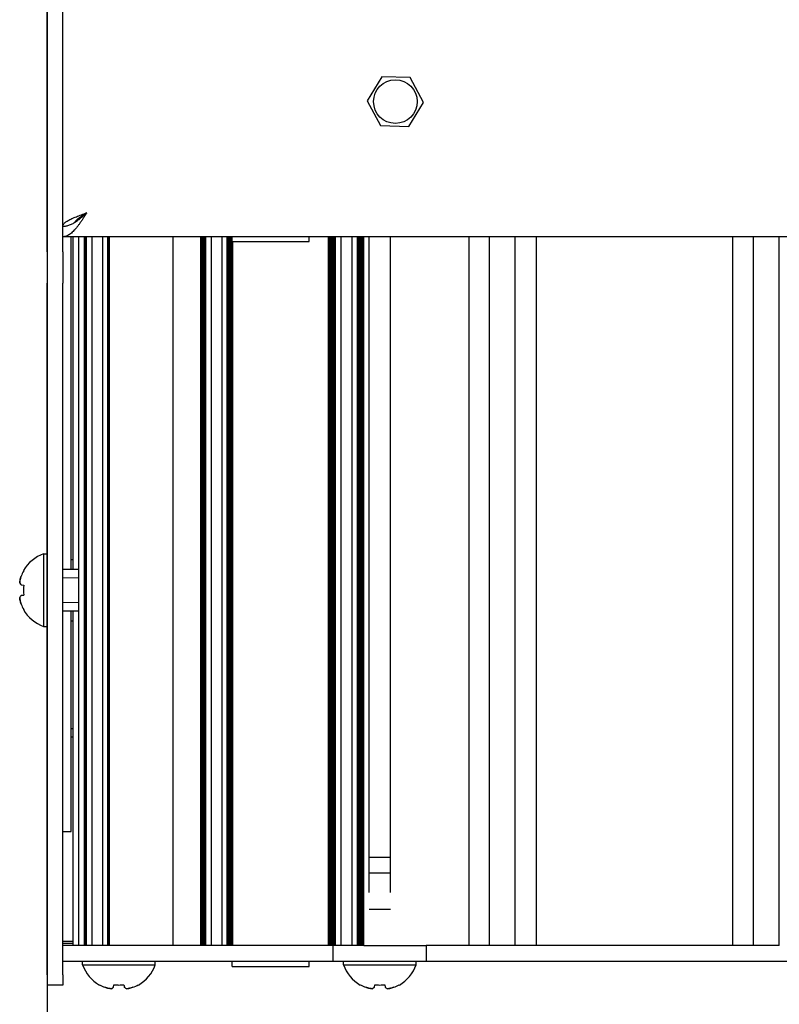
# Model space of a CAD drawing. Units: millimetres. Extents: x 0 to 594, y 0 to 420.
# Drawn here: x 424 to 453, y 240 to 278 of the extents above; entities that cross this region are included whole.
import ezdxf

# ---------------------------------------------------------------- set-up
doc = ezdxf.new("R2010")
doc.units = ezdxf.units.MM
doc.linetypes.add('K5LT_BASIC', pattern=[0])
doc.linetypes.add('K5LT_THIN', pattern=[0])
doc.layers.add('Системный слой', color=7, linetype='Continuous')
doc.styles.add('KDIMTEXTSTYLE', font='GOST_AU.SHX', dxfattribs={"width": 0.96, "oblique": 15, "height": 5})
doc.dimstyles.new('KDIMSTYLE (0.40)', dxfattribs={"dimtxt": 5, "dimasz": 1, "dimexe": 2, "dimexo": 0, "dimgap": 1, "dimtad": 1, "dimlfac": 2.5, "dimtxsty": 'KDIMTEXTSTYLE', "dimsah": 1, "dimcen": 0, "dimdle": 1, "dimadec": 0, "dimazin": 0, "dimtfac": 0.667, "dimtmove": 0, "dimatfit": 3, "dimfxl": 1, "dimtvp": 1, "dimtolj": 1, "dimtzin": 0, "dimarcsym": 0})

# ---------------------------------------------------------------- blocks, each defined once
blk = doc.blocks.new('U198')
at = {"layer": 'Системный слой', "color": 150, "linetype": 'K5LT_BASIC', "lineweight": 30, "true_color": 0x0080ff}
for p, q in [((432.149, 269.851), (433.629, 269.851)), ((433.629, 269.851), (435.109, 269.851))]:
    blk.add_line(p, q, dxfattribs=at)
blk = doc.blocks.new('U202')
at = {"layer": 'Системный слой', "color": 150, "linetype": 'K5LT_BASIC', "lineweight": 30, "true_color": 0x0080ff}
for p, q in [((423.97, 256.14), (423.972, 256.143)), ((423.972, 256.143), (423.974, 256.148)), ((424.01, 256.203), (424.015, 256.209)), ((424.015, 256.209), (424.02, 256.215)), ((424.02, 256.215), (424.025, 256.222)), ((423.969, 256.136), (423.97, 256.14))]:
    blk.add_line(p, q, dxfattribs=at)
blk = doc.blocks.new('U352')
at = {"layer": 'Системный слой', "color": 150, "linetype": 'K5LT_BASIC', "lineweight": 30, "true_color": 0x0080ff}
for p, q in [((426.389, 242.011), (427.789, 242.011)), ((427.789, 242.011), (429.189, 242.011))]:
    blk.add_line(p, q, dxfattribs=at)
blk = doc.blocks.new('U353')
at = {"layer": 'Системный слой', "color": 150, "linetype": 'K5LT_BASIC', "lineweight": 30, "true_color": 0x0080ff}
for p, q in [((428.005, 241.143), (427.998, 241.148)), ((428.011, 241.137), (428.005, 241.143)), ((428.017, 241.132), (428.011, 241.137))]:
    blk.add_line(p, q, dxfattribs=at)
blk = doc.blocks.new('U360')
at = {"layer": 'Системный слой', "color": 150, "linetype": 'K5LT_BASIC', "lineweight": 30, "true_color": 0x0080ff}
for p, q in [((436.429, 242.011), (437.829, 242.011)), ((437.829, 242.011), (439.229, 242.011))]:
    blk.add_line(p, q, dxfattribs=at)
blk = doc.blocks.new('U361')
at = {"layer": 'Системный слой', "color": 150, "linetype": 'K5LT_BASIC', "lineweight": 30, "true_color": 0x0080ff}
for p, q in [((438.045, 241.143), (438.038, 241.148)), ((438.051, 241.137), (438.045, 241.143)), ((438.057, 241.132), (438.051, 241.137))]:
    blk.add_line(p, q, dxfattribs=at)
blk = doc.blocks.new('U362')
at = {"layer": 'Системный слой', "color": 150, "linetype": 'K5LT_BASIC', "lineweight": 30, "true_color": 0x0080ff}
for p, q in [((437.417, 246.151), (437.829, 246.151)), ((437.829, 246.151), (438.241, 246.151))]:
    blk.add_line(p, q, dxfattribs=at)
blk = doc.blocks.new('U363')
at = {"layer": 'Системный слой', "color": 150, "linetype": 'K5LT_BASIC', "lineweight": 30, "true_color": 0x0080ff}
for p, q in [((437.417, 245.551), (437.829, 245.551)), ((437.829, 245.551), (438.241, 245.551))]:
    blk.add_line(p, q, dxfattribs=at)
blk = doc.blocks.new('U522')
at = {"layer": 'Системный слой', "color": 150, "linetype": 'K5LT_BASIC', "lineweight": 30, "true_color": 0x0080ff}
for p, q in [((425.949, 257.231), (425.949, 270.031)), ((425.949, 247.141), (425.949, 255.631))]:
    blk.add_line(p, q, dxfattribs=at)
blk = doc.blocks.new('U524')
at = {"layer": 'Системный слой', "color": 150, "linetype": 'K5LT_BASIC', "lineweight": 30, "true_color": 0x0080ff}
for p, q in [((432.149, 241.951), (433.629, 241.951)), ((433.629, 241.951), (435.109, 241.951))]:
    blk.add_line(p, q, dxfattribs=at)
blk = doc.blocks.new('U536')
at = {"layer": 'Системный слой', "color": 150, "linetype": 'K5LT_BASIC', "lineweight": 30, "true_color": 0x0080ff}
blk.add_line((436.964, 242.751), (436.964, 270.031), dxfattribs=at)
blk = doc.blocks.new('U538')
at = {"layer": 'Системный слой', "color": 150, "linetype": 'K5LT_BASIC', "lineweight": 30, "true_color": 0x0080ff}
blk.add_line((437.173, 242.751), (437.173, 270.031), dxfattribs=at)
blk = doc.blocks.new('U539')
at = {"layer": 'Системный слой', "color": 150, "linetype": 'K5LT_BASIC', "lineweight": 30, "true_color": 0x0080ff}
blk.add_line((427.428, 242.751), (427.428, 270.031), dxfattribs=at)
blk = doc.blocks.new('U540')
at = {"layer": 'Системный слой', "color": 150, "linetype": 'K5LT_BASIC', "lineweight": 30, "true_color": 0x0080ff}
blk.add_line((435.998, 242.751), (435.998, 270.031), dxfattribs=at)
blk = doc.blocks.new('U541')
at = {"layer": 'Системный слой', "color": 150, "linetype": 'K5LT_BASIC', "lineweight": 30, "true_color": 0x0080ff}
blk.add_line((431.959, 242.751), (431.959, 270.031), dxfattribs=at)
blk = doc.blocks.new('U543')
at = {"layer": 'Системный слой', "color": 150, "linetype": 'K5LT_BASIC', "lineweight": 30, "true_color": 0x0080ff}
blk.add_line((430.981, 242.751), (430.981, 270.031), dxfattribs=at)
blk = doc.blocks.new('U544')
at = {"layer": 'Системный слой', "color": 150, "linetype": 'K5LT_BASIC', "lineweight": 30, "true_color": 0x0080ff}
blk.add_line((436.082, 242.751), (436.082, 270.031), dxfattribs=at)
blk = doc.blocks.new('U547')
at = {"layer": 'Системный слой', "color": 150, "linetype": 'K5LT_BASIC', "lineweight": 30, "true_color": 0x0080ff}
blk.add_line((435.935, 242.751), (435.935, 270.031), dxfattribs=at)
blk = doc.blocks.new('U549')
at = {"layer": 'Системный слой', "color": 150, "linetype": 'K5LT_BASIC', "lineweight": 30, "true_color": 0x0080ff}
blk.add_line((437.005, 242.751), (437.005, 270.031), dxfattribs=at)
blk = doc.blocks.new('U550')
at = {"layer": 'Системный слой', "color": 150, "linetype": 'K5LT_BASIC', "lineweight": 30, "true_color": 0x0080ff}
blk.add_line((442.053, 242.751), (442.053, 270.031), dxfattribs=at)
blk = doc.blocks.new('U552')
at = {"layer": 'Системный слой', "color": 150, "linetype": 'K5LT_BASIC', "lineweight": 30, "true_color": 0x0080ff}
blk.add_line((437.068, 242.751), (437.068, 270.031), dxfattribs=at)
blk = doc.blocks.new('U553')
at = {"layer": 'Системный слой', "color": 150, "linetype": 'K5LT_BASIC', "lineweight": 30, "true_color": 0x0080ff}
blk.add_line((443.849, 270.031), (443.849, 242.751), dxfattribs=at)
blk = doc.blocks.new('U555')
at = {"layer": 'Системный слой', "color": 150, "linetype": 'K5LT_BASIC', "lineweight": 30, "true_color": 0x0080ff}
blk.add_line((437.11, 242.751), (437.11, 270.031), dxfattribs=at)
blk = doc.blocks.new('U557')
at = {"layer": 'Системный слой', "color": 150, "linetype": 'K5LT_BASIC', "lineweight": 30, "true_color": 0x0080ff}
blk.add_line((436.103, 242.751), (436.103, 270.031), dxfattribs=at)
blk = doc.blocks.new('U560')
at = {"layer": 'Системный слой', "color": 150, "linetype": 'K5LT_BASIC', "lineweight": 30, "true_color": 0x0080ff}
blk.add_line((436.758, 270.031), (436.758, 242.751), dxfattribs=at)
blk = doc.blocks.new('U563')
at = {"layer": 'Системный слой', "color": 150, "linetype": 'K5LT_BASIC', "lineweight": 30, "true_color": 0x0080ff}
blk.add_line((430.939, 242.751), (430.939, 270.031), dxfattribs=at)
blk = doc.blocks.new('U564')
at = {"layer": 'Системный слой', "color": 150, "linetype": 'K5LT_BASIC', "lineweight": 30, "true_color": 0x0080ff}
blk.add_line((436.04, 242.751), (436.04, 270.031), dxfattribs=at)
blk = doc.blocks.new('U565')
at = {"layer": 'Системный слой', "color": 150, "linetype": 'K5LT_BASIC', "lineweight": 30, "true_color": 0x0080ff}
blk.add_line((431.065, 242.751), (431.065, 270.031), dxfattribs=at)
blk = doc.blocks.new('U568')
at = {"layer": 'Системный слой', "color": 150, "linetype": 'K5LT_BASIC', "lineweight": 30, "true_color": 0x0080ff}
blk.add_line((426.459, 242.751), (426.459, 270.031), dxfattribs=at)
blk = doc.blocks.new('U570')
at = {"layer": 'Системный слой', "color": 150, "linetype": 'K5LT_BASIC', "lineweight": 30, "true_color": 0x0080ff}
blk.add_line((451.409, 270.031), (451.409, 242.751), dxfattribs=at)
blk = doc.blocks.new('U571')
at = {"layer": 'Системный слой', "color": 150, "linetype": 'K5LT_BASIC', "lineweight": 30, "true_color": 0x0080ff}
blk.add_line((432.043, 242.751), (432.043, 270.031), dxfattribs=at)
blk = doc.blocks.new('U572')
at = {"layer": 'Системный слой', "color": 150, "linetype": 'K5LT_BASIC', "lineweight": 30, "true_color": 0x0080ff}
blk.add_line((426.543, 242.751), (426.543, 270.031), dxfattribs=at)
blk = doc.blocks.new('U574')
at = {"layer": 'Системный слой', "color": 150, "linetype": 'K5LT_BASIC', "lineweight": 30, "true_color": 0x0080ff}
blk.add_line((429.869, 270.031), (429.869, 242.751), dxfattribs=at)
blk = doc.blocks.new('U575')
at = {"layer": 'Системный слой', "color": 150, "linetype": 'K5LT_BASIC', "lineweight": 30, "true_color": 0x0080ff}
blk.add_line((431.086, 242.751), (431.086, 270.031), dxfattribs=at)
blk = doc.blocks.new('U577')
at = {"layer": 'Системный слой', "color": 150, "linetype": 'K5LT_BASIC', "lineweight": 30, "true_color": 0x0080ff}
blk.add_line((432.169, 242.751), (432.169, 269.851), dxfattribs=at)
blk = doc.blocks.new('U578')
at = {"layer": 'Системный слой', "color": 150, "linetype": 'K5LT_BASIC', "lineweight": 30, "true_color": 0x0080ff}
blk.add_line((437.215, 242.751), (437.215, 270.031), dxfattribs=at)
blk = doc.blocks.new('U579')
at = {"layer": 'Системный слой', "color": 150, "linetype": 'K5LT_BASIC', "lineweight": 30, "true_color": 0x0080ff}
blk.add_line((427.16, 270.031), (427.16, 242.751), dxfattribs=at)
blk = doc.blocks.new('U581')
at = {"layer": 'Системный слой', "color": 150, "linetype": 'K5LT_BASIC', "lineweight": 30, "true_color": 0x0080ff}
blk.add_line((432.106, 242.751), (432.106, 270.031), dxfattribs=at)
blk = doc.blocks.new('U582')
at = {"layer": 'Системный слой', "color": 150, "linetype": 'K5LT_BASIC', "lineweight": 30, "true_color": 0x0080ff}
blk.add_line((431.754, 270.031), (431.754, 242.751), dxfattribs=at)
blk = doc.blocks.new('U590')
at = {"layer": 'Системный слой', "color": 150, "linetype": 'K5LT_BASIC', "lineweight": 30, "true_color": 0x0080ff}
blk.add_line((432.001, 242.751), (432.001, 270.031), dxfattribs=at)
blk = doc.blocks.new('U591')
at = {"layer": 'Системный слой', "color": 150, "linetype": 'K5LT_BASIC', "lineweight": 30, "true_color": 0x0080ff}
for p, q in [((426.229, 270.732), (426.229, 270.681)), ((426.229, 270.031), (426.229, 242.751))]:
    blk.add_line(p, q, dxfattribs=at)
blk = doc.blocks.new('U594')
at = {"layer": 'Системный слой', "color": 150, "linetype": 'K5LT_BASIC', "lineweight": 30, "true_color": 0x0080ff}
blk.add_line((437.026, 242.751), (437.026, 270.031), dxfattribs=at)
blk = doc.blocks.new('U596')
at = {"layer": 'Системный слой', "color": 150, "linetype": 'K5LT_BASIC', "lineweight": 30, "true_color": 0x0080ff}
blk.add_line((432.022, 242.751), (432.022, 270.031), dxfattribs=at)
blk = doc.blocks.new('U597')
at = {"layer": 'Системный слой', "color": 150, "linetype": 'K5LT_BASIC', "lineweight": 30, "true_color": 0x0080ff}
blk.add_line((435.956, 242.751), (435.956, 270.031), dxfattribs=at)
blk = doc.blocks.new('U601')
at = {"layer": 'Системный слой', "color": 150, "linetype": 'K5LT_BASIC', "lineweight": 30, "true_color": 0x0080ff}
blk.add_line((432.064, 242.751), (432.064, 270.031), dxfattribs=at)
blk = doc.blocks.new('U602')
at = {"layer": 'Системный слой', "color": 150, "linetype": 'K5LT_BASIC', "lineweight": 30, "true_color": 0x0080ff}
blk.add_line((436.985, 242.751), (436.985, 270.031), dxfattribs=at)
blk = doc.blocks.new('U605')
at = {"layer": 'Системный слой', "color": 150, "linetype": 'K5LT_BASIC', "lineweight": 30, "true_color": 0x0080ff}
blk.add_line((431.98, 242.751), (431.98, 270.031), dxfattribs=at)
blk = doc.blocks.new('U606')
at = {"layer": 'Системный слой', "color": 150, "linetype": 'K5LT_BASIC', "lineweight": 30, "true_color": 0x0080ff}
blk.add_line((432.148, 242.751), (432.148, 270.031), dxfattribs=at)
blk = doc.blocks.new('U613')
at = {"layer": 'Системный слой', "color": 150, "linetype": 'K5LT_BASIC', "lineweight": 30, "true_color": 0x0080ff}
blk.add_line((426.522, 242.751), (426.522, 270.031), dxfattribs=at)
blk = doc.blocks.new('U614')
at = {"layer": 'Системный слой', "color": 150, "linetype": 'K5LT_BASIC', "lineweight": 30, "true_color": 0x0080ff}
blk.add_line((426.48, 242.751), (426.48, 270.031), dxfattribs=at)
blk = doc.blocks.new('U615')
at = {"layer": 'Системный слой', "color": 150, "linetype": 'K5LT_BASIC', "lineweight": 30, "true_color": 0x0080ff}
blk.add_line((436.019, 242.751), (436.019, 270.031), dxfattribs=at)
blk = doc.blocks.new('U617')
at = {"layer": 'Системный слой', "color": 150, "linetype": 'K5LT_BASIC', "lineweight": 30, "true_color": 0x0080ff}
blk.add_line((437.131, 242.751), (437.131, 270.031), dxfattribs=at)
blk = doc.blocks.new('U619')
at = {"layer": 'Системный слой', "color": 150, "linetype": 'K5LT_BASIC', "lineweight": 30, "true_color": 0x0080ff}
blk.add_line((431.107, 242.751), (431.107, 270.031), dxfattribs=at)
blk = doc.blocks.new('U623')
at = {"layer": 'Системный слой', "color": 150, "linetype": 'K5LT_BASIC', "lineweight": 30, "true_color": 0x0080ff}
blk.add_line((431.333, 270.031), (431.333, 242.751), dxfattribs=at)
blk = doc.blocks.new('U626')
at = {"layer": 'Системный слой', "color": 150, "linetype": 'K5LT_BASIC', "lineweight": 30, "true_color": 0x0080ff}
blk.add_line((437.047, 242.751), (437.047, 270.031), dxfattribs=at)
blk = doc.blocks.new('U629')
at = {"layer": 'Системный слой', "color": 150, "linetype": 'K5LT_BASIC', "lineweight": 30, "true_color": 0x0080ff}
blk.add_line((431.044, 242.751), (431.044, 270.031), dxfattribs=at)
blk = doc.blocks.new('U630')
at = {"layer": 'Системный слой', "color": 150, "linetype": 'K5LT_BASIC', "lineweight": 30, "true_color": 0x0080ff}
blk.add_line((435.851, 242.751), (435.851, 270.031), dxfattribs=at)
blk = doc.blocks.new('U633')
at = {"layer": 'Системный слой', "color": 150, "linetype": 'K5LT_BASIC', "lineweight": 30, "true_color": 0x0080ff}
blk.add_line((441.249, 270.031), (441.249, 242.751), dxfattribs=at)
blk = doc.blocks.new('U635')
at = {"layer": 'Системный слой', "color": 150, "linetype": 'K5LT_BASIC', "lineweight": 30, "true_color": 0x0080ff}
blk.add_line((437.417, 244.796), (437.417, 270.031), dxfattribs=at)
blk = doc.blocks.new('U639')
at = {"layer": 'Системный слой', "color": 150, "linetype": 'K5LT_BASIC', "lineweight": 30, "true_color": 0x0080ff}
blk.add_line((435.893, 242.751), (435.893, 270.031), dxfattribs=at)
blk = doc.blocks.new('U641')
at = {"layer": 'Системный слой', "color": 150, "linetype": 'K5LT_BASIC', "lineweight": 30, "true_color": 0x0080ff}
blk.add_line((427.365, 242.751), (427.365, 270.031), dxfattribs=at)
blk = doc.blocks.new('U645')
at = {"layer": 'Системный слой', "color": 150, "linetype": 'K5LT_BASIC', "lineweight": 30, "true_color": 0x0080ff}
blk.add_line((436.061, 242.751), (436.061, 270.031), dxfattribs=at)
blk = doc.blocks.new('U646')
at = {"layer": 'Системный слой', "color": 150, "linetype": 'K5LT_BASIC', "lineweight": 30, "true_color": 0x0080ff}
blk.add_line((432.127, 242.751), (432.127, 270.031), dxfattribs=at)
blk = doc.blocks.new('U647')
at = {"layer": 'Системный слой', "color": 150, "linetype": 'K5LT_BASIC', "lineweight": 30, "true_color": 0x0080ff}
blk.add_line((431.128, 242.751), (431.128, 270.031), dxfattribs=at)
blk = doc.blocks.new('U648')
at = {"layer": 'Системный слой', "color": 150, "linetype": 'K5LT_BASIC', "lineweight": 30, "true_color": 0x0080ff}
for p, q in [((426.029, 257.231), (426.029, 270.031)), ((426.029, 242.751), (426.029, 255.631))]:
    blk.add_line(p, q, dxfattribs=at)
blk = doc.blocks.new('U649')
at = {"layer": 'Системный слой', "color": 150, "linetype": 'K5LT_BASIC', "lineweight": 30, "true_color": 0x0080ff}
blk.add_line((435.914, 242.751), (435.914, 270.031), dxfattribs=at)
blk = doc.blocks.new('U652')
at = {"layer": 'Системный слой', "color": 150, "linetype": 'K5LT_BASIC', "lineweight": 30, "true_color": 0x0080ff}
blk.add_line((443.045, 242.751), (443.045, 270.031), dxfattribs=at)
blk = doc.blocks.new('U654')
at = {"layer": 'Системный слой', "color": 150, "linetype": 'K5LT_BASIC', "lineweight": 30, "true_color": 0x0080ff}
blk.add_line((437.089, 242.751), (437.089, 270.031), dxfattribs=at)
blk = doc.blocks.new('U655')
at = {"layer": 'Системный слой', "color": 150, "linetype": 'K5LT_BASIC', "lineweight": 30, "true_color": 0x0080ff}
blk.add_line((426.501, 242.751), (426.501, 270.031), dxfattribs=at)
blk = doc.blocks.new('U656')
at = {"layer": 'Системный слой', "color": 150, "linetype": 'K5LT_BASIC', "lineweight": 30, "true_color": 0x0080ff}
blk.add_line((430.96, 242.751), (430.96, 270.031), dxfattribs=at)
blk = doc.blocks.new('U657')
at = {"layer": 'Системный слой', "color": 150, "linetype": 'K5LT_BASIC', "lineweight": 30, "true_color": 0x0080ff}
blk.add_line((432.085, 242.751), (432.085, 270.031), dxfattribs=at)
blk = doc.blocks.new('U658')
at = {"layer": 'Системный слой', "color": 150, "linetype": 'K5LT_BASIC', "lineweight": 30, "true_color": 0x0080ff}
blk.add_line((438.241, 244.796), (438.241, 270.031), dxfattribs=at)
blk = doc.blocks.new('U659')
at = {"layer": 'Системный слой', "color": 150, "linetype": 'K5LT_BASIC', "lineweight": 30, "true_color": 0x0080ff}
blk.add_line((437.152, 242.751), (437.152, 270.031), dxfattribs=at)
blk = doc.blocks.new('U661')
at = {"layer": 'Системный слой', "color": 150, "linetype": 'K5LT_BASIC', "lineweight": 30, "true_color": 0x0080ff}
blk.add_line((437.194, 242.751), (437.194, 270.031), dxfattribs=at)
blk = doc.blocks.new('U662')
at = {"layer": 'Системный слой', "color": 150, "linetype": 'K5LT_BASIC', "lineweight": 30, "true_color": 0x0080ff}
blk.add_line((431.023, 242.751), (431.023, 270.031), dxfattribs=at)
blk = doc.blocks.new('U663')
at = {"layer": 'Системный слой', "color": 150, "linetype": 'K5LT_BASIC', "lineweight": 30, "true_color": 0x0080ff}
blk.add_line((427.407, 242.751), (427.407, 270.031), dxfattribs=at)
blk = doc.blocks.new('U664')
at = {"layer": 'Системный слой', "color": 150, "linetype": 'K5LT_BASIC', "lineweight": 30, "true_color": 0x0080ff}
blk.add_line((426.748, 270.031), (426.748, 242.751), dxfattribs=at)
blk = doc.blocks.new('U665')
at = {"layer": 'Системный слой', "color": 150, "linetype": 'K5LT_BASIC', "lineweight": 30, "true_color": 0x0080ff}
blk.add_line((427.386, 242.751), (427.386, 270.031), dxfattribs=at)
blk = doc.blocks.new('U666')
at = {"layer": 'Системный слой', "color": 150, "linetype": 'K5LT_BASIC', "lineweight": 30, "true_color": 0x0080ff}
blk.add_line((431.002, 242.751), (431.002, 270.031), dxfattribs=at)
blk = doc.blocks.new('U667')
at = {"layer": 'Системный слой', "color": 150, "linetype": 'K5LT_BASIC', "lineweight": 30, "true_color": 0x0080ff}
blk.add_line((436.329, 270.031), (436.329, 242.751), dxfattribs=at)
blk = doc.blocks.new('U669')
at = {"layer": 'Системный слой', "color": 150, "linetype": 'K5LT_BASIC', "lineweight": 30, "true_color": 0x0080ff}
blk.add_line((453.205, 242.751), (453.205, 270.031), dxfattribs=at)
blk = doc.blocks.new('U670')
at = {"layer": 'Системный слой', "color": 150, "linetype": 'K5LT_BASIC', "lineweight": 30, "true_color": 0x0080ff}
blk.add_line((435.977, 242.751), (435.977, 270.031), dxfattribs=at)
blk = doc.blocks.new('U672')
at = {"layer": 'Системный слой', "color": 150, "linetype": 'K5LT_BASIC', "lineweight": 30, "true_color": 0x0080ff}
blk.add_line((435.872, 242.751), (435.872, 270.031), dxfattribs=at)
blk = doc.blocks.new('U673')
at = {"layer": 'Системный слой', "color": 150, "linetype": 'K5LT_BASIC', "lineweight": 30, "true_color": 0x0080ff}
blk.add_line((452.213, 242.751), (452.213, 270.031), dxfattribs=at)
blk = doc.blocks.new('U675')
at = {"layer": 'Системный слой', "color": 150, "linetype": 'K5LT_BASIC', "lineweight": 30, "true_color": 0x0080ff}
blk.add_line((436.123, 242.751), (436.123, 270.031), dxfattribs=at)
blk = doc.blocks.new('U682')
at = {"layer": 'Системный слой', "color": 150, "linetype": 'K5LT_BASIC', "lineweight": 30, "true_color": 0x0080ff}
for p, q in [((426.549, 270.951), (426.375, 270.839)), ((426.087, 270.589), (426.078, 270.577)), ((426.096, 270.602), (426.087, 270.589)), ((426.102, 270.608), (426.096, 270.602)), ((426.104, 270.612), (426.102, 270.608)), ((426.105, 270.613), (426.104, 270.612)), ((426.106, 270.614), (426.105, 270.613)), ((426.116, 270.626), (426.106, 270.614)), ((426.128, 270.639), (426.116, 270.626)), ((426.134, 270.646), (426.128, 270.639)), ((426.137, 270.649), (426.134, 270.646)), ((426.139, 270.651), (426.137, 270.649)), ((426.14, 270.652), (426.139, 270.651)), ((426.152, 270.664), (426.14, 270.652)), ((426.165, 270.677), (426.152, 270.664)), ((426.172, 270.683), (426.165, 270.677)), ((426.176, 270.687), (426.172, 270.683)), ((426.178, 270.688), (426.176, 270.687)), ((426.179, 270.689), (426.178, 270.688)), ((426.192, 270.701), (426.179, 270.689)), ((426.207, 270.714), (426.192, 270.701)), ((426.215, 270.721), (426.207, 270.714)), ((426.219, 270.724), (426.215, 270.721)), ((426.221, 270.726), (426.219, 270.724)), ((426.222, 270.726), (426.221, 270.726)), ((426.237, 270.738), (426.222, 270.726)), ((426.254, 270.751), (426.237, 270.738)), ((426.262, 270.758), (426.254, 270.751)), ((426.267, 270.761), (426.262, 270.758)), ((426.269, 270.763), (426.267, 270.761)), ((426.27, 270.764), (426.269, 270.763)), ((426.285, 270.775), (426.27, 270.764)), ((426.304, 270.789), (426.285, 270.775)), ((426.313, 270.795), (426.304, 270.789)), ((426.318, 270.799), (426.313, 270.795)), ((426.32, 270.8), (426.318, 270.799)), ((426.321, 270.801), (426.32, 270.8)), ((426.337, 270.812), (426.321, 270.801)), ((426.357, 270.826), (426.337, 270.812)), ((426.366, 270.833), (426.357, 270.826)), ((426.371, 270.836), (426.366, 270.833)), ((426.374, 270.838), (426.371, 270.836)), ((426.375, 270.839), (426.374, 270.838))]:
    blk.add_line(p, q, dxfattribs=at)
blk = doc.blocks.new('KDIMARROW_01')
at = {"layer": 'Системный слой'}
blk.add_hatch(color=0, dxfattribs=at).paths.add_polyline_path([(-5, -0.658), (0, 0), (-5, 0.658), (-4.5, 0)])
at = {"layer": 'Системный слой', "color": 0, "linetype": 'K5LT_THIN', "lineweight": 9}
for p, q in [((-4.5, 0), (-5, 0.658)), ((-5, 0.658), (0, 0)), ((0, 0), (-5, -0.658)), ((-5, -0.658), (-4.5, 0)), ((0, 0), (-1, 0))]:
    blk.add_line(p, q, dxfattribs=at)

msp = doc.modelspace()

# ---------------------------------------------------------------- linework, layer by layer
at = {"layer": 'Системный слой', "color": 150, "linetype": 'K5LT_BASIC', "lineweight": 30, "true_color": 0x0080ff}
for p, q in [((425.0288, 269.4435), (425.0288, 339.4191)), ((425.6288, 269.4435), (425.6288, 339.4191)), ((437.913, 276.1863), (437.3438, 275.262)), ((438.9979, 276.1555), (437.913, 276.1863)), ((439.5138, 275.2005), (438.9979, 276.1555)), ((437.3438, 275.262), (437.8597, 274.307)), ((438.9446, 274.2763), (439.5138, 275.2005)), ((437.8597, 274.307), (438.9446, 274.2763)), ((426.3644, 270.8313), (426.4124, 270.8313)), ((561.6288, 270.0313), (425.6288, 270.0313)), ((432.1488, 269.8513), (432.1488, 270.0313)), ((435.1088, 269.8513), (435.1088, 270.0313)), ((425.0288, 269.4435), (425.0288, 268.2381)), ((425.6288, 269.4435), (425.6288, 268.2381)), ((425.0288, 241.6259), (425.0288, 268.2381)), ((425.6288, 241.6259), (425.6288, 268.2381)), ((424.8888, 257.8313), (424.8888, 255.0313)), ((424.8888, 257.8313), (425.0288, 257.8313)), ((425.9488, 257.6113), (426.0288, 257.6113)), ((424.1126, 257.1834), (424.1229, 257.1764)), ((425.6288, 257.2313), (426.2288, 257.2313)), ((424.0255, 256.6408), (424.1229, 256.6237)), ((424.1229, 256.2389), (424.0255, 256.2218)), ((424.0255, 256.2218), (424.1229, 256.2389)), ((424.1229, 255.6861), (424.1126, 255.6791)), ((425.6288, 255.6313), (426.2288, 255.6313)), ((424.8888, 255.0313), (425.0288, 255.0313)), ((425.9488, 255.2513), (426.0288, 255.2513)), ((426.0288, 251.087), (425.9488, 251.087)), ((425.9488, 250.7806), (426.0288, 250.7806)), ((425.6288, 247.1413), (425.9488, 247.1413)), ((437.4168, 244.1513), (437.8288, 244.1513)), ((437.8288, 244.1513), (438.2407, 244.1513)), ((425.6288, 242.9249), (426.0288, 242.9249)), ((425.6288, 242.9249), (426.0288, 242.9249)), ((426.0288, 242.8313), (425.6288, 242.8313)), ((426.2288, 242.7513), (425.6288, 242.7513)), ((426.3088, 242.7513), (426.2288, 242.7513)), ((426.4592, 242.7513), (426.3088, 242.7513)), ((426.4801, 242.7513), (426.4592, 242.7513)), ((426.5011, 242.7513), (426.4801, 242.7513)), ((426.522, 242.7513), (426.5011, 242.7513)), ((426.5429, 242.7513), (426.522, 242.7513)), ((426.7482, 242.7513), (426.5429, 242.7513)), ((426.7489, 242.7513), (426.7482, 242.7513)), ((427.1487, 242.7513), (426.7489, 242.7513)), ((427.1599, 242.7513), (427.1487, 242.7513)), ((427.3651, 242.7513), (427.1599, 242.7513)), ((427.3861, 242.7513), (427.3651, 242.7513)), ((427.407, 242.7513), (427.3861, 242.7513)), ((427.4279, 242.7513), (427.407, 242.7513)), ((427.4542, 242.7513), (427.4279, 242.7513)), ((429.6688, 242.7513), (427.4542, 242.7513)), ((429.8688, 242.7513), (429.6688, 242.7513)), ((430.0688, 242.7513), (429.8688, 242.7513)), ((430.9077, 242.7513), (430.0688, 242.7513)), ((430.9392, 242.7513), (430.9077, 242.7513)), ((430.9602, 242.7513), (430.9392, 242.7513)), ((430.9811, 242.7513), (430.9602, 242.7513)), ((431.0021, 242.7513), (430.9811, 242.7513)), ((431.023, 242.7513), (431.0021, 242.7513)), ((431.0439, 242.7513), (431.023, 242.7513)), ((431.0649, 242.7513), (431.0439, 242.7513)), ((431.0858, 242.7513), (431.0649, 242.7513)), ((431.1068, 242.7513), (431.0858, 242.7513)), ((431.1277, 242.7513), (431.1068, 242.7513)), ((431.3329, 242.7513), (431.1277, 242.7513)), ((431.3489, 242.7513), (431.3329, 242.7513)), ((431.7487, 242.7513), (431.3489, 242.7513)), ((431.7542, 242.7513), (431.7487, 242.7513)), ((431.9594, 242.7513), (431.7542, 242.7513)), ((431.9804, 242.7513), (431.9594, 242.7513)), ((432.0013, 242.7513), (431.9804, 242.7513)), ((432.0222, 242.7513), (432.0013, 242.7513)), ((432.0432, 242.7513), (432.0222, 242.7513)), ((432.0641, 242.7513), (432.0432, 242.7513)), ((432.0851, 242.7513), (432.0641, 242.7513)), ((432.106, 242.7513), (432.0851, 242.7513)), ((432.1269, 242.7513), (432.106, 242.7513)), ((432.1479, 242.7513), (432.1269, 242.7513)), ((432.1688, 242.7513), (432.1479, 242.7513)), ((432.1898, 242.7513), (432.1688, 242.7513)), ((435.8302, 242.7513), (432.1898, 242.7513)), ((435.8513, 242.7513), (435.8302, 242.7513)), ((435.8722, 242.7513), (435.8513, 242.7513)), ((435.8931, 242.7513), (435.8722, 242.7513)), ((435.9141, 242.7513), (435.8931, 242.7513)), ((435.935, 242.7513), (435.9141, 242.7513)), ((435.956, 242.7513), (435.935, 242.7513)), ((435.9769, 242.7513), (435.956, 242.7513)), ((435.9978, 242.7513), (435.9769, 242.7513)), ((436.0188, 242.7513), (435.9978, 242.7513)), ((436.0397, 242.7513), (436.0188, 242.7513)), ((436.0359, 242.1513), (436.0359, 242.7513)), ((436.0607, 242.7513), (436.0397, 242.7513)), ((436.0816, 242.7513), (436.0607, 242.7513)), ((436.1026, 242.7513), (436.0816, 242.7513)), ((436.1235, 242.7513), (436.1026, 242.7513)), ((436.3287, 242.7513), (436.1235, 242.7513)), ((436.3489, 242.7513), (436.3287, 242.7513)), ((436.7487, 242.7513), (436.3489, 242.7513)), ((436.7584, 242.7513), (436.7487, 242.7513)), ((436.9636, 242.7513), (436.7584, 242.7513)), ((436.9846, 242.7513), (436.9636, 242.7513)), ((437.0055, 242.7513), (436.9846, 242.7513)), ((437.0264, 242.7513), (437.0055, 242.7513)), ((437.0474, 242.7513), (437.0264, 242.7513)), ((437.0683, 242.7513), (437.0474, 242.7513)), ((437.0893, 242.7513), (437.0683, 242.7513)), ((437.1102, 242.7513), (437.0893, 242.7513)), ((437.1311, 242.7513), (437.1102, 242.7513)), ((437.1521, 242.7513), (437.1311, 242.7513)), ((437.173, 242.7513), (437.1521, 242.7513)), ((437.194, 242.7513), (437.173, 242.7513)), ((437.2149, 242.7513), (437.194, 242.7513)), ((437.2149, 242.7513), (439.6177, 242.7513)), ((441.2488, 242.7513), (439.6177, 242.7513)), ((439.6217, 242.1513), (439.6217, 242.7513)), ((441.3288, 242.7513), (441.2488, 242.7513)), ((441.5788, 242.7513), (441.3288, 242.7513)), ((441.6481, 242.7513), (441.5788, 242.7513)), ((441.9722, 242.7513), (441.6481, 242.7513)), ((442.0526, 242.7513), (441.9722, 242.7513)), ((443.045, 242.7513), (442.0526, 242.7513)), ((443.1254, 242.7513), (443.045, 242.7513)), ((443.4495, 242.7513), (443.1254, 242.7513)), ((443.5187, 242.7513), (443.4495, 242.7513)), ((443.7688, 242.7513), (443.5187, 242.7513)), ((443.8488, 242.7513), (443.7688, 242.7513)), ((451.4088, 242.7513), (443.8488, 242.7513)), ((451.4888, 242.7513), (451.4088, 242.7513)), ((451.7388, 242.7513), (451.4888, 242.7513)), ((451.8081, 242.7513), (451.7388, 242.7513)), ((452.1322, 242.7513), (451.8081, 242.7513)), ((452.2126, 242.7513), (452.1322, 242.7513)), ((453.205, 242.7513), (452.2126, 242.7513)), ((425.6288, 242.1513), (427.2288, 242.1513)), ((426.3888, 242.0113), (426.3888, 242.1513)), ((427.2288, 242.1513), (436.0359, 242.1513)), ((429.1888, 242.0113), (429.1888, 242.1513)), ((432.1488, 241.9513), (432.1488, 242.1513)), ((435.1088, 241.9513), (435.1088, 242.1513)), ((436.0359, 242.1513), (439.6217, 242.1513)), ((436.4288, 242.0113), (436.4288, 242.1513)), ((439.2288, 242.0113), (439.2288, 242.1513)), ((439.6217, 242.1513), (455.6359, 242.1513)), ((425.0288, 241.6259), (425.0288, 241.2313)), ((425.6288, 241.6259), (425.6288, 241.2313)), ((425.6288, 241.2313), (425.0288, 241.2313)), ((427.0366, 241.2351), (427.0437, 241.2454)), ((427.5793, 241.1479), (427.5964, 241.2454)), ((427.9812, 241.2454), (427.9983, 241.1479)), ((428.5339, 241.2454), (428.541, 241.2351)), ((437.0766, 241.2351), (437.0837, 241.2454)), ((437.6193, 241.1479), (437.6364, 241.2454)), ((438.0212, 241.2454), (438.0383, 241.1479)), ((438.5739, 241.2454), (438.581, 241.2351))]:
    msp.add_line(p, q, dxfattribs=at)
at = {"layer": 'Системный слой', "color": 7, "linetype": 'K5LT_THIN', "lineweight": 9}
for p, q in [((425.6288, 256.9065), (426.2288, 256.9065)), ((425.6288, 255.956), (426.2288, 255.956))]:
    msp.add_line(p, q, dxfattribs=at)
at = {"layer": 'Системный слой', "color": 150, "linetype": 'K5LT_BASIC', "lineweight": 30, "true_color": 0x0080ff}
msp.add_circle((438.4288, 275.2313), 0.84, dxfattribs=at)
for centre, radius, start, end in [((426.5488, 270.9513), 0.52, 216.48495, 219.34154), ((425.3988, 256.4313), 1.49, 110.01596, 149.68148), ((425.3988, 256.4313), 1.49, 210.31852, 249.98404), ((427.7888, 242.5213), 1.49, 200.01596, 239.68148), ((427.7888, 242.5213), 1.49, 300.31852, 339.98404), ((437.8288, 242.5213), 1.49, 200.01596, 239.68148), ((437.8288, 242.5213), 1.49, 300.31852, 339.98404)]:
    msp.add_arc(centre, radius, start, end, dxfattribs=at)
for centre, major_axis, ratio, start_param, end_param in [((425.3934, 256.4313), (0, -1.4897), 0.9849232, 4.1885653, 4.3424211), ((425.3934, 256.4313), (0, -1.4897), 0.9849232, 4.1885599, 4.3424157), ((425.3417, 256.4313), (0, -1.4865), 0.82683, 4.582603, 4.8421766), ((425.3417, 256.4313), (0, -1.4865), 0.82683, 4.5826013, 4.842175), ((425.3934, 256.4313), (0, -1.4897), 0.9849232, 5.0823623, 5.236218), ((425.3934, 256.4313), (0, -1.4897), 0.9849232, 5.0823569, 5.2362127), ((427.7888, 242.5159), (1.4897, 0), 0.9849232, 4.1885626, 4.3424184), ((427.7888, 242.5159), (1.4897, 0), 0.9849232, 4.1885626, 4.3424184), ((427.7888, 242.4642), (1.4865, 0), 0.82683, 4.5826022, 4.712389), ((427.7888, 242.4642), (1.4865, 0), 0.82683, 4.5826022, 4.8421758), ((427.7888, 242.4642), (1.4865, 0), 0.82683, 4.712389, 4.8421758), ((427.7888, 242.5159), (1.4897, 0), 0.9849232, 5.0823596, 5.2362154), ((427.7888, 242.5159), (1.4897, 0), 0.9849232, 5.0823596, 5.2362154), ((437.8288, 242.5159), (1.4897, 0), 0.9849232, 4.1885626, 4.3424184), ((437.8288, 242.5159), (1.4897, 0), 0.9849232, 4.1885626, 4.3424184), ((437.8288, 242.4642), (1.4865, 0), 0.82683, 4.5826022, 4.712389), ((437.8288, 242.4642), (1.4865, 0), 0.82683, 4.5826022, 4.8421758), ((437.8288, 242.4642), (1.4865, 0), 0.82683, 4.712389, 4.8421758), ((437.8288, 242.5159), (1.4897, 0), 0.9849232, 5.0823596, 5.2362154), ((437.8288, 242.5159), (1.4897, 0), 0.9849232, 5.0823596, 5.2362154)]:
    msp.add_ellipse(centre, major_axis=major_axis, ratio=ratio, start_param=start_param, end_param=end_param, dxfattribs=at)
for points in [[(426.5488, 270.9513), (426.5269, 270.9169), (426.4831, 270.8481), (426.4174, 270.7461), (426.3517, 270.6468), (426.2859, 270.5513), (426.2202, 270.4608), (426.1545, 270.3765), (426.0888, 270.2994), (426.0231, 270.2305), (425.9574, 270.1707), (425.8917, 270.1206), (425.8259, 270.0811), (425.7602, 270.0525), (425.6945, 270.0351), (425.6507, 270.0313), (425.6288, 270.0313)], [(425.6288, 270.4313), (425.6288, 270.4437), (425.6327, 270.4684), (425.65, 270.5056), (425.6786, 270.5427), (425.7182, 270.5798), (425.7682, 270.617), (425.828, 270.6541), (425.8969, 270.6913), (425.974, 270.7284), (426.0583, 270.7656), (426.1488, 270.8027), (426.2443, 270.8398), (426.3436, 270.877), (426.4456, 270.9141), (426.5144, 270.9389), (426.5488, 270.9513)], [(425.6288, 270.4313), (425.6507, 270.4313), (425.6945, 270.4335), (425.7602, 270.4432), (425.8259, 270.4594), (425.8917, 270.4818), (425.9574, 270.5101), (426.0231, 270.5439), (426.0888, 270.5828), (426.1545, 270.6264), (426.2202, 270.674), (426.2859, 270.7252), (426.3517, 270.7792), (426.4174, 270.8353), (426.4831, 270.8929), (426.5269, 270.9318), (426.5488, 270.9513)]]:
    msp.add_open_spline(points, degree=3, dxfattribs=at)
for points, knots in [([(424.0255, 256.9699), (424.0109, 256.9264), (423.9888, 256.8464), (423.974, 256.7649), (423.9687, 256.7269)], [0, 0, 0, 0, 2.7150595, 5, 5, 5, 5]), ([(423.9687, 256.7269), (423.9725, 256.7547), (423.9821, 256.8109), (424.0017, 256.8938), (424.0174, 256.9457), (424.0255, 256.9699)], [0, 0, 0, 0, 2.0870191, 4.0933582, 6, 6, 6, 6]), ([(423.9687, 256.7269), (423.9725, 256.7179), (423.9821, 256.6991), (424.0017, 256.6696), (424.0174, 256.6501), (424.0255, 256.6408)], [0, 0, 0, 0, 2.0870191, 4.0933582, 6, 6, 6, 6]), ([(424.0255, 256.6408), (424.0109, 256.6576), (423.9888, 256.687), (423.974, 256.7146), (423.9687, 256.7269)], [0, 0, 0, 0, 2.7150595, 5, 5, 5, 5]), ([(424.0255, 256.2218), (424.0109, 256.205), (423.9888, 256.1756), (423.974, 256.148), (423.9687, 256.1356)], [0, 0, 0, 0, 2.7150595, 5, 5, 5, 5]), ([(423.9687, 256.1356), (423.9725, 256.1078), (423.9821, 256.0516), (424.0017, 255.9687), (424.0174, 255.9169), (424.0255, 255.8926)], [0, 0, 0, 0, 2.0870191, 4.0933582, 6, 6, 6, 6]), ([(424.0255, 255.8926), (424.0109, 255.9362), (423.9888, 256.0161), (423.974, 256.0976), (423.9687, 256.1356)], [0, 0, 0, 0, 2.7150595, 5, 5, 5, 5]), ([(427.2501, 241.1479), (427.2937, 241.1334), (427.3737, 241.1113), (427.4551, 241.0964), (427.4931, 241.0912)], [0, 0, 0, 0, 2.7150595, 5, 5, 5, 5]), ([(427.4931, 241.0912), (427.4653, 241.095), (427.4092, 241.1046), (427.3263, 241.1242), (427.2744, 241.1399), (427.2501, 241.1479)], [0, 0, 0, 0, 2.0870191, 4.0933582, 6, 6, 6, 6]), ([(427.5793, 241.1479), (427.5625, 241.1334), (427.5331, 241.1113), (427.5055, 241.0964), (427.4931, 241.0912)], [0, 0, 0, 0, 2.7150595, 5, 5, 5, 5]), ([(427.4931, 241.0912), (427.5022, 241.095), (427.521, 241.1046), (427.5505, 241.1242), (427.5699, 241.1399), (427.5793, 241.1479)], [0, 0, 0, 0, 2.0870191, 4.0933582, 6, 6, 6, 6]), ([(427.9983, 241.1479), (428.0151, 241.1334), (428.0445, 241.1113), (428.0721, 241.0964), (428.0845, 241.0912)], [0, 0, 0, 0, 2.7150595, 5, 5, 5, 5]), ([(428.0845, 241.0912), (428.1122, 241.095), (428.1684, 241.1046), (428.2513, 241.1242), (428.3032, 241.1399), (428.3274, 241.1479)], [0, 0, 0, 0, 2.0870191, 4.0933582, 6, 6, 6, 6]), ([(428.3274, 241.1479), (428.2839, 241.1334), (428.2039, 241.1113), (428.1224, 241.0964), (428.0845, 241.0912)], [0, 0, 0, 0, 2.7150595, 5, 5, 5, 5]), ([(437.2901, 241.1479), (437.3337, 241.1334), (437.4137, 241.1113), (437.4951, 241.0964), (437.5331, 241.0912)], [0, 0, 0, 0, 2.7150595, 5, 5, 5, 5]), ([(437.5331, 241.0912), (437.5053, 241.095), (437.4492, 241.1046), (437.3663, 241.1242), (437.3144, 241.1399), (437.2901, 241.1479)], [0, 0, 0, 0, 2.0870191, 4.0933582, 6, 6, 6, 6]), ([(437.6193, 241.1479), (437.6025, 241.1334), (437.5731, 241.1113), (437.5455, 241.0964), (437.5331, 241.0912)], [0, 0, 0, 0, 2.7150595, 5, 5, 5, 5]), ([(437.5331, 241.0912), (437.5422, 241.095), (437.561, 241.1046), (437.5905, 241.1242), (437.6099, 241.1399), (437.6193, 241.1479)], [0, 0, 0, 0, 2.0870191, 4.0933582, 6, 6, 6, 6]), ([(438.0383, 241.1479), (438.0551, 241.1334), (438.0845, 241.1113), (438.1121, 241.0964), (438.1245, 241.0912)], [0, 0, 0, 0, 2.7150595, 5, 5, 5, 5]), ([(438.1245, 241.0912), (438.1522, 241.095), (438.2084, 241.1046), (438.2913, 241.1242), (438.3432, 241.1399), (438.3674, 241.1479)], [0, 0, 0, 0, 2.0870191, 4.0933582, 6, 6, 6, 6]), ([(438.3674, 241.1479), (438.3239, 241.1334), (438.2439, 241.1113), (438.1624, 241.0964), (438.1245, 241.0912)], [0, 0, 0, 0, 2.7150595, 5, 5, 5, 5])]:
    msp.add_open_spline(points, degree=3, knots=knots, dxfattribs=at)

# ---------------------------------------------------------------- block references
at = {"layer": 'Системный слой'}
for name in ['U648', 'U591', 'U568', 'U614', 'U655', 'U613', 'U572', 'U664', 'U579', 'U641', 'U665', 'U663', 'U539', 'U574', 'U563', 'U656', 'U543', 'U666', 'U662', 'U629', 'U565', 'U575', 'U619', 'U647', 'U623', 'U582', 'U541', 'U605', 'U590', 'U596', 'U571', 'U601', 'U657', 'U581', 'U646', 'U606', 'U577', 'U630', 'U672', 'U639', 'U649', 'U547', 'U597', 'U670', 'U540', 'U615', 'U564', 'U645', 'U544', 'U557', 'U675', 'U667', 'U560', 'U536', 'U602', 'U549', 'U594', 'U626', 'U552', 'U654', 'U555', 'U617', 'U659', 'U538', 'U661', 'U578', 'U633', 'U550', 'U652', 'U553', 'U570', 'U673', 'U669', 'U635', 'U658', 'U522', 'U682', 'U198', 'U202', 'U362', 'U363', 'U352', 'U524', 'U360', 'U353', 'U361']:
    msp.add_blockref(name, (0, 0), dxfattribs=at)

# ---------------------------------------------------------------- dimensions: what is measured, and where the dimension line sits
at = {"layer": 'Системный слой', "color": 7}
msp.add_linear_dim(base=(461.8288, 220.4887), p1=(425.0288, 323.9107), p2=(461.8288, 292.9513), location=(443.4288, 220.4887), dimstyle='KDIMSTYLE (0.40)', override={"dimexo": 0, "dimpost": '\\H5.0;\\W0.965;\\Q15;<>', "dimblk1": 'KDIMARROW_01', "dimblk2": 'KDIMARROW_01', "dimse1": 0, "dimse2": 0, "dimclrt": 7, "dimtolj": 1}, dxfattribs=at).render()

doc.saveas('drawing.dxf')
